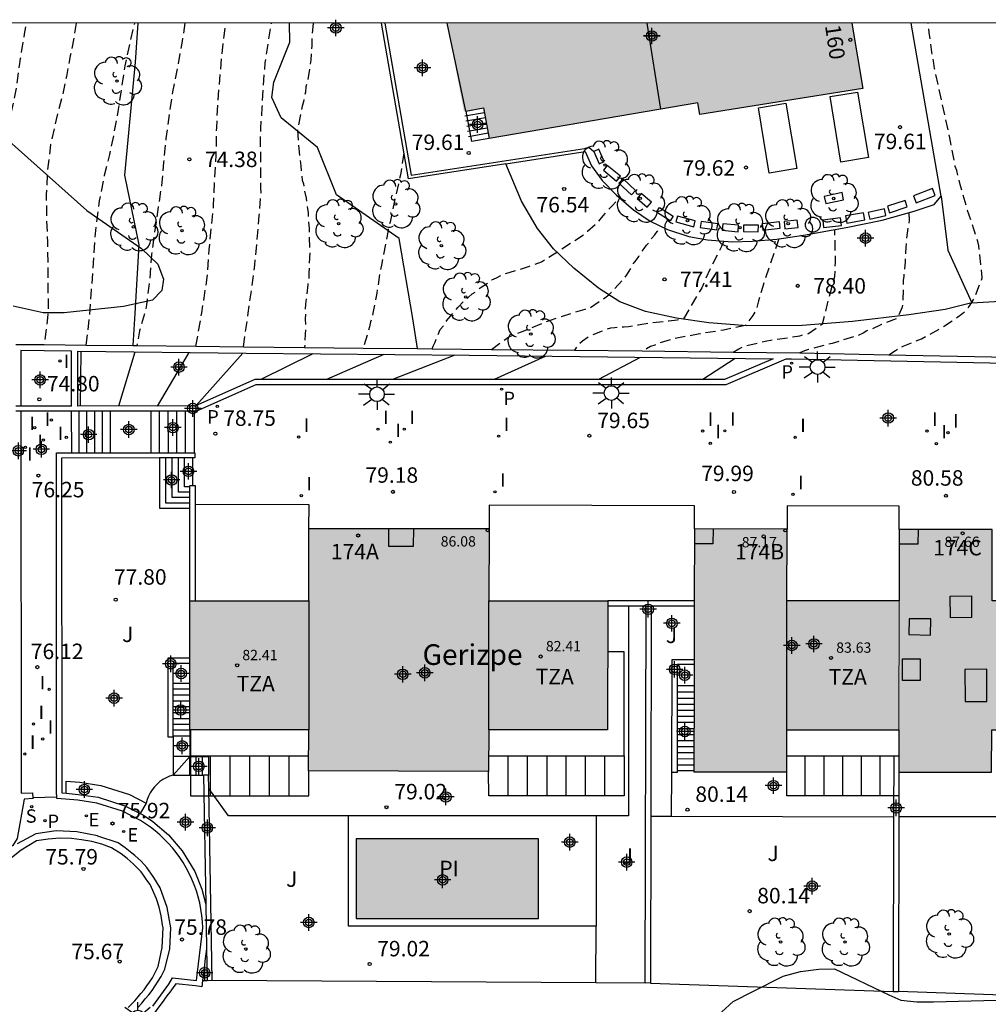
# Model space of a CAD drawing. Units: metres. Extents: x 583094 to 583446, y 4793790 to 4794041.
# Drawn here: x 583161 to 583208, y 4793993 to 4794040 of the extents above; entities that cross this region are included whole.
import ezdxf
from ezdxf.enums import TextEntityAlignment as Align

# ---------------------------------------------------------------- set-up
doc = ezdxf.new("R2010")
doc.units = ezdxf.units.M
doc.header["$MEASUREMENT"] = 0
doc.linetypes.add('TRAZOS_NORMALES', pattern=[0.75, 0.5, -0.25])
for name, color, linetype in [('010106', 9, 'Continuous'), ('020104', 34, 'Continuous'), ('020194', 31, 'TRAZOS_NORMALES'), ('020195', 30, 'TRAZOS_NORMALES'), ('020204', 9, 'Continuous'), ('020308', 9, 'Continuous'), ('050109', 4, 'Continuous'), ('050305', 9, 'Continuous'), ('060106', 9, 'Continuous'), ('060108', 9, 'Continuous'), ('060113', 4, 'Continuous'), ('060117', 9, 'Continuous'), ('060126', 9, 'Continuous'), ('060130', 9, 'Continuous'), ('060141', 9, 'Continuous'), ('060144', 9, 'Continuous'), ('070104', 3, 'Continuous'), ('070105', 6, 'Continuous'), ('070106', 6, 'Continuous'), ('070108', 9, 'Continuous'), ('080106', 1, 'Continuous'), ('080109', 9, 'Continuous'), ('080110', 9, 'Continuous'), ('080137', 9, 'Continuous'), ('080201', 9, 'Continuous'), ('080202', 9, 'Continuous'), ('080303', 9, 'Continuous'), ('080304', 9, 'Continuous'), ('080308', 9, 'Continuous'), ('080311', 9, 'Continuous'), ('090103', 9, 'Continuous'), ('100105', 3, 'Continuous'), ('100106', 63, 'Continuous'), ('100117', 54, 'Continuous'), ('100202', 3, 'Continuous'), ('100301', 7, 'Continuous'), ('210203', 4, 'Continuous'), ('210204', 9, 'Continuous'), ('210205', 4, 'Continuous'), ('210303', 4, 'Continuous'), ('210304', 9, 'Continuous'), ('210305', 4, 'Continuous'), ('220205', 1, 'Continuous'), ('220207', 9, 'Continuous'), ('220305', 1, 'Continuous'), ('220307', 9, 'Continuous'), ('250206', 9, 'Continuous'), ('270204', 9, 'Continuous'), ('270304', 9, 'Continuous'), ('990501', 21, 'Continuous'), ('990505', 151, 'Continuous'), ('C_Edificios', 5, 'Continuous'), ('Centroides', 1, 'Continuous')]:
    doc.layers.add(name, color=color, linetype=linetype)
for name, color, linetype, lineweight in [('020105', 24, 'Continuous', 30), ('080111', 7, 'Continuous', 30), ('080117', 7, 'Continuous', 20)]:
    doc.layers.add(name, color=color, linetype=linetype, lineweight=lineweight)
doc.styles.add('ARIAL', font='arial.ttf', dxfattribs={"height": 1})
doc.styles.add('ARIALI', font='ariali.ttf', dxfattribs={"height": 1})
doc.styles.add('ROMANS', font='romans__.ttf', dxfattribs={"height": 1})
doc.styles.get("Standard").update_dxf_attribs({"font": 'arial.ttf'})

# ---------------------------------------------------------------- blocks, each defined once
blk = doc.blocks.new('Centroide')
for points in [[(0.402, 0), (-0.402, 0)], [(0, -0.402), (0, 0.402)]]:
    blk.add_lwpolyline(points)
for radius in [0.256, 0.159]:
    blk.add_circle((0, 0), radius)
blk = doc.blocks.new('COTAPU')
blk.add_circle((0, 0), 0.075)
blk = doc.blocks.new('BloquePortal')
blk.add_circle((0, 0), 0.075)
at = {"flags": 5}
blk.add_attdef('INDICE', text='', height=0.75, dxfattribs=at).set_placement((0, 0), align=Align.MIDDLE_CENTER)
blk = doc.blocks.new('ARBOL')
blk.add_circle((0, 0), 0.0587)
for centre, radius, start, end in [((-0.28, 0.855), 0.3, 359.2878, 173.6078), ((0.097, 0.97), 0.21, 23.1565, 160.4665), ((0.438, 0.881), 0.24, 301.578, 139.328), ((-0.564, 0.381), 0.532, 92.28, 254.58), ((0.656, 0.288), 0.443, 319.8556, 114.7656), ((-0.091, 0.321), 0.12, 119.14, 310.56), ((0.819, -0.249), 0.383, 235.5275, 62.0275), ((-0.556, -0.339), 0.555, 142.64, 266.54), ((-0.039, -0.384), 0.21, 189.64, 323.88), ((-0.301, -0.676), 0.45, 213.78, 295.32), ((0.299, -0.624), 0.532, 224.67, 0.24)]:
    blk.add_arc(centre, radius, start, end)
blk = doc.blocks.new('REIND')
blk.add_circle((0, 0), 0.055)
blk = doc.blocks.new('PUNTO')
blk.add_circle((0, 0), 0.075)
blk = doc.blocks.new('REGELE')
blk.add_circle((0, 0), 0.055)
blk = doc.blocks.new('PLUVI2')
blk.add_circle((0, 0), 0.055)
blk = doc.blocks.new('SANEA')
blk.add_circle((0, 0), 0.055)
blk = doc.blocks.new('REGALU')
blk.add_circle((0, 0), 0.055)
blk = doc.blocks.new('FAROLA')
for p, q in [((-0.63, 0.51), (-0.255, 0.245)), ((0, 0.355), (0, 0.755)), ((0.605, 0.49), (0.276, 0.223)), ((-0.355, 0), (-0.895, 0)), ((0.355, 0), (0.855, 0)), ((-0.65, -0.52), (-0.255, -0.24)), ((0, -0.355), (0, -0.755)), ((0.585, -0.52), (0.256, -0.246))]:
    blk.add_line(p, q)
blk.add_circle((0, 0), 0.355)
blk = doc.blocks.new('PLUVI3')
blk.add_circle((0, 0), 0.055)

msp = doc.modelspace()

# ---------------------------------------------------------------- hatches: boundary and pattern name
at = {"layer": '990501'}
msp.add_hatch(color=256, dxfattribs=at).paths.add_polyline_path([(583201.623, 4794040.211), (583182.004, 4794040.212), (583182.813, 4794035.918), (583183.764, 4794036.096), (583184.043, 4794034.616), (583194.167, 4794036.336), (583194.25, 4794035.779), (583202.164, 4794037.029)], flags=0)
for points in [[(583169.53, 4794012.19), (583169.78, 4794012.19), (583175.3, 4794012.19), (583175.3, 4794015.71), (583184.04, 4794015.7), (583184.03, 4794012.19), (583189.79, 4794012.19), (583189.79, 4794011.94), (583189.78, 4794005.94), (583184.02, 4794005.94), (583184.01, 4794003.93), (583175.28, 4794003.95), (583175.3, 4794005.94), (583170.39, 4794005.94), (583169.55, 4794005.94), (583169.53, 4794005.94), (583169.53, 4794008.19), (583169.53, 4794009.17), (583169.53, 4794009.42)], [(583214.17, 4794012.19), (583208.43, 4794012.19), (583208.43, 4794015.65), (583203.93, 4794015.66), (583203.92, 4794012.19), (583198.47, 4794012.19), (583198.49, 4794015.67), (583193.99, 4794015.68), (583193.98, 4794011.94), (583193.97, 4794003.91), (583198.47, 4794003.9), (583198.47, 4794005.94), (583203.66, 4794005.94), (583203.91, 4794005.94), (583203.91, 4794003.89), (583208.41, 4794003.89), (583208.42, 4794005.94), (583214.17, 4794005.94), (583214.17, 4794011.94)]]:
    msp.add_hatch(color=256, dxfattribs=at).paths.add_polyline_path(points)
at = {"layer": '990505'}
msp.add_hatch(color=256, dxfattribs=at).paths.add_polyline_path([(583177.59, 4794000.66), (583177.59, 4793996.8), (583186.43, 4793996.8), (583186.43, 4794000.66)])

# ---------------------------------------------------------------- linework, layer by layer
at = {"layer": '010106', "flags": 128}
msp.add_lwpolyline([(583094.124, 4793790.221), (583444.115, 4793790.213), (583444.12, 4794040.206), (583094.13, 4794040.214)], close=True, dxfattribs=at)
at = {"layer": '020104', "flags": 128}
for points, elevation in [([(583164.24, 4794024.29), (583164.2, 4794021.64)], 75.5), ([(583166.86, 4794024.26), (583166.07, 4794021.64)], 76), ([(583169.47, 4794024.24), (583167.94, 4794021.64)], 76.5), ([(583172.09, 4794024.21), (583169.83, 4794021.67)], 77), ([(583178.93, 4794024.14), (583176.15, 4794022.92)], 78), ([(583182.38, 4794024.1), (583179.35, 4794022.92)], 78.5), ([(583186.75, 4794024.05), (583184.29, 4794022.92)], 79), ([(583191.36, 4794024), (583189.35, 4794022.92)], 79.5)]:
    msp.add_lwpolyline(points, dxfattribs=dict(at, elevation=elevation))
at = {"layer": '020105', "flags": 128}
for points, elevation in [([(583175.494, 4794024.177), (583172.96, 4794022.92)], 77.5), ([(583195.972, 4794023.951), (583194.41, 4794022.92)], 80)]:
    msp.add_lwpolyline(points, dxfattribs=dict(at, elevation=elevation))
at = {"layer": '020194', "flags": 128}
for points, elevation in [([(583160.28, 4794024.64), (583160.43, 4794025.98), (583160.48, 4794026.456), (583160.513, 4794026.665), (583160.515, 4794027.729), (583160.489, 4794028.867), (583160.427, 4794030.034), (583160.378, 4794030.758), (583160.354, 4794030.99), (583160.386, 4794032.097), (583160.391, 4794032.329), (583160.443, 4794033.074), (583160.541, 4794034.245), (583160.601, 4794034.663), (583160.676, 4794035.096), (583160.906, 4794036.04), (583161.141, 4794037.186), (583161.28, 4794038.255), (583161.314, 4794038.493), (583161.507, 4794039.676), (583161.596, 4794040.212)], 72.64), ([(583164.017, 4794040.212), (583163.925, 4794039.645), (583163.721, 4794038.614), (583163.54, 4794037.626), (583163.307, 4794036.538), (583163.038, 4794035.537), (583162.773, 4794034.326), (583162.616, 4794033.113), (583162.561, 4794031.898), (583162.566, 4794030.819), (583162.619, 4794029.608), (583162.636, 4794028.378), (583162.639, 4794027.169), (583162.654, 4794026.205), (583162.618, 4794025.91), (583162.46, 4794024.62)], 73.14), ([(583164.5, 4794024.59), (583164.662, 4794026.03), (583164.663, 4794026.039), (583164.755, 4794027.29), (583164.835, 4794028.293), (583164.894, 4794029.327), (583164.99, 4794030.441), (583165.146, 4794031.588), (583165.39, 4794032.829), (583165.644, 4794033.83), (583165.846, 4794034.817), (583166.068, 4794036.022), (583166.22, 4794037.032), (583166.389, 4794038.129), (583166.616, 4794039.21), (583166.858, 4794040.212)], 73.64), ([(583169.287, 4794040.212), (583169.149, 4794039.337), (583168.926, 4794038.082), (583168.682, 4794036.871), (583168.53, 4794035.861), (583168.365, 4794034.619), (583168.253, 4794033.47), (583168.149, 4794032.335), (583167.971, 4794031.166), (583167.809, 4794030.047), (583167.67, 4794028.986), (583167.57, 4794027.772), (583167.42, 4794026.551), (583167.363, 4794026.255), (583167.33, 4794026.14), (583167.08, 4794025.28), (583166.96, 4794024.57)], 74.14), ([(583172.12, 4794024.51), (583172.2, 4794025.05), (583172.32, 4794025.89), (583172.347, 4794026.14), (583172.347, 4794026.142), (583172.532, 4794027.326), (583172.673, 4794028.467), (583172.788, 4794029.731), (583172.892, 4794030.873), (583172.975, 4794032.001), (583172.972, 4794032.204), (583172.966, 4794033.276), (583172.951, 4794034.543), (583172.964, 4794035.093), (583173.037, 4794036.127), (583173.087, 4794037.118), (583173.178, 4794038.275), (583173.338, 4794039.299), (583173.484, 4794040.212)], 75.14), ([(583175.509, 4794040.212), (583175.47, 4794039.87), (583175.438, 4794039.361), (583175.433, 4794039.106), (583175.396, 4794038.407), (583175.224, 4794037.391), (583175.155, 4794037.117), (583175.128, 4794036.863), (583175.059, 4794036.609), (583175.033, 4794036.398), (583174.964, 4794036.187), (583174.939, 4794035.975), (583174.796, 4794035.278), (583174.748, 4794035.024), (583174.796, 4794034.301), (583174.901, 4794033.28), (583174.917, 4794033.046), (583174.955, 4794032.833), (583174.971, 4794032.599), (583175.031, 4794032.407), (583175.067, 4794032.151), (583175.164, 4794031.724), (583175.255, 4794031.001), (583175.302, 4794030.235), (583175.341, 4794029.131), (583175.297, 4794028.091), (583175.291, 4794027.815), (583175.243, 4794027.54), (583175.137, 4794026.587), (583175.11, 4794026.333), (583175.126, 4794026.099), (583175.126, 4794026.09), (583175.12, 4794025.86), (583175.13, 4794025.35), (583175.12, 4794025.12), (583175.09, 4794024.48)], 75.64), ([(583179.908, 4794033.896), (583179.733, 4794032.844), (583179.451, 4794031.597), (583179.238, 4794030.562), (583179.169, 4794030.33), (583179.121, 4794030.076), (583178.904, 4794028.892), (583178.81, 4794028.469), (583178.763, 4794028.258), (583178.589, 4794027.115), (583178.419, 4794026.218), (583178.37, 4794025.97), (583178.28, 4794025.72), (583178.23, 4794025.48), (583177.93, 4794024.45)], 76.14), ([(583181.28, 4794024.42), (583181.33, 4794024.55), (583181.42, 4794024.74), (583181.49, 4794024.95), (583181.67, 4794025.35), (583181.82, 4794025.53), (583181.973, 4794025.761), (583181.978, 4794025.768), (583182.544, 4794026.435), (583182.849, 4794026.768), (583183.043, 4794026.912), (583183.217, 4794027.078), (583183.41, 4794027.201), (583183.605, 4794027.367), (583183.971, 4794027.614), (583184.165, 4794027.758), (583184.401, 4794027.859), (583184.616, 4794027.982), (583184.851, 4794028.061), (583185.941, 4794028.399), (583186.156, 4794028.479), (583186.584, 4794028.639), (583186.766, 4794028.768), (583187.113, 4794028.978), (583187.446, 4794029.176), (583188.651, 4794029.974), (583188.803, 4794030.119), (583189.279, 4794030.534), (583189.43, 4794030.679), (583189.562, 4794030.867), (583189.714, 4794031.034), (583189.997, 4794031.346), (583190.36, 4794031.735)], 76.64), ([(583204.39, 4794031.014), (583204.401, 4794030.631), (583204.375, 4794030.419), (583204.274, 4794029.742), (583204.243, 4794029.297), (583204.239, 4794029.085), (583204.208, 4794028.64), (583204.15, 4794027.94), (583204.124, 4794027.729), (583204.119, 4794027.516), (583204.1, 4794026.646), (583204.075, 4794026.435), (583203.829, 4794025.888), (583203.208, 4794025.647), (583203.071, 4794025.589), (583203.01, 4794025.56), (583202.56, 4794025.36), (583202.35, 4794025.28), (583202.17, 4794025.18), (583201.96, 4794025.07), (583201.13, 4794024.82), (583200.68, 4794024.68), (583200.46, 4794024.62), (583199.52, 4794024.38), (583199.33, 4794024.32), (583199.1, 4794024.22)], 79.14), ([(583195.87, 4794024.26), (583196.15, 4794024.42), (583196.34, 4794024.52), (583196.54, 4794024.58), (583197.2, 4794024.73), (583197.43, 4794024.79), (583197.92, 4794024.87), (583198.67, 4794024.98), (583199.11, 4794025.05), (583199.31, 4794025.11), (583199.52, 4794025.15), (583199.915, 4794025.42), (583200.206, 4794025.619), (583200.453, 4794026.595), (583200.796, 4794027.929), (583200.827, 4794028.374), (583200.832, 4794028.607), (583200.826, 4794029.266), (583200.802, 4794030.136), (583200.804, 4794030.204)], 78.64), ([(583198.088, 4794029.744), (583197.304, 4794027.432), (583197.098, 4794026.736), (583196.982, 4794026.292), (583196.827, 4794026.026), (583196.448, 4794025.546), (583195.992, 4794025.451), (583195.41, 4794025.32), (583195.19, 4794025.29), (583194.26, 4794025.14), (583193.85, 4794025.06), (583193.62, 4794025.02), (583192.95, 4794024.89), (583192.27, 4794024.69), (583192.08, 4794024.59), (583191.86, 4794024.53), (583191.67, 4794024.41), (583191.48, 4794024.33), (583191.46, 4794024.31)], 78.14), ([(583195.428, 4794029.631), (583195.308, 4794029.373), (583194.799, 4794028.386), (583194.352, 4794027.377), (583193.459, 4794025.859), (583193.15, 4794025.811), (583192.746, 4794025.756), (583191.66, 4794025.631), (583191.447, 4794025.593), (583191.276, 4794025.563), (583190.8, 4794025.48), (583190.59, 4794025.46), (583190.36, 4794025.46), (583190.14, 4794025.43), (583189.93, 4794025.41), (583189.72, 4794025.35), (583189.52, 4794025.27), (583188.92, 4794025.03), (583188.56, 4794024.78), (583188.38, 4794024.64), (583188.18, 4794024.35)], 77.64)]:
    msp.add_lwpolyline(points, dxfattribs=dict(at, elevation=elevation))
at = {"layer": '020195', "flags": 128}
for points, elevation in [([(583169.82, 4794024.54), (583170.04, 4794025.79), (583170.099, 4794026.16), (583170.216, 4794026.874), (583170.394, 4794028.094), (583170.462, 4794029.208), (583170.566, 4794030.292), (583170.676, 4794031.354), (583170.716, 4794032.483), (583170.803, 4794033.806), (583170.824, 4794035.138), (583170.889, 4794036.425), (583170.977, 4794037.48), (583171.072, 4794038.536), (583171.189, 4794039.59), (583171.268, 4794040.212)], 74.64), ([(583203.42, 4794024.13), (583203.75, 4794024.33), (583203.92, 4794024.46), (583204.11, 4794024.54), (583205.01, 4794024.9), (583206.04, 4794025.47), (583206.508, 4794025.79), (583207.019, 4794026.137), (583207.192, 4794026.303), (583207.324, 4794026.47), (583207.544, 4794026.826), (583207.88, 4794027.647), (583207.948, 4794027.857), (583207.932, 4794028.07), (583207.807, 4794029.177), (583207.791, 4794029.411), (583207.732, 4794029.624), (583207.593, 4794030.073), (583207.534, 4794030.265), (583207.234, 4794031.12), (583207.175, 4794031.355), (583206.879, 4794032.38), (583206.725, 4794033.063), (583206.645, 4794033.256), (583206.607, 4794033.469), (583206.378, 4794034.642), (583205.645, 4794038.012), (583205.608, 4794038.268), (583205.513, 4794038.8), (583205.386, 4794039.758), (583205.332, 4794040.211)], 79.64), ([(583184.16, 4794024.39), (583184.64, 4794024.75), (583185, 4794025), (583185.22, 4794025.08), (583185.6, 4794025.24), (583185.8, 4794025.32), (583186.82, 4794025.74), (583187.02, 4794025.8), (583187.4, 4794025.94), (583187.59, 4794026), (583188.237, 4794026.202), (583188.69, 4794026.342), (583188.925, 4794026.401), (583189.849, 4794027.028), (583190.591, 4794027.829), (583190.722, 4794027.996), (583190.832, 4794028.185), (583191.031, 4794028.542), (583191.184, 4794028.729), (583191.294, 4794028.897), (583191.557, 4794029.273), (583191.666, 4794029.441), (583191.819, 4794029.607), (583191.928, 4794029.775), (583192.081, 4794029.941), (583192.191, 4794030.109), (583192.379, 4794030.349)], 77.14)]:
    msp.add_lwpolyline(points, dxfattribs=dict(at, elevation=elevation))
at = {"layer": '050109', "flags": 128}
msp.add_lwpolyline([(583177.59, 4794000.66), (583177.59, 4793996.8), (583186.43, 4793996.8), (583186.43, 4794000.66)], close=True, dxfattribs=at)
at = {"layer": '060106', "flags": 128}
for points in [[(583182.911, 4794035.936), (583183.187, 4794034.471)], [(583188.663, 4794034.128), (583188.877, 4794034.196), (583189.11, 4794033.984)]]:
    msp.add_lwpolyline(points, dxfattribs=at)
at = {"layer": '060108', "flags": 128}
msp.add_lwpolyline([(583167.01, 4793992.5), (583167.19, 4793992.69), (583167.36, 4793992.9), (583167.53, 4793993.1), (583167.69, 4793993.31), (583167.84, 4793993.53), (583167.99, 4793993.75), (583168.14, 4793993.988), (583168.315, 4793994.343), (583168.556, 4793995.326), (583168.598, 4793996.338), (583168.43, 4793997.326), (583168.086, 4793998.274), (583167.78, 4793998.78), (583167.67, 4793998.95), (583167.55, 4793999.11), (583167.43, 4793999.27), (583167.3, 4793999.42), (583167.16, 4793999.57), (583167.01, 4793999.71), (583166.86, 4793999.85), (583166.71, 4793999.97), (583166.54, 4794000.09), (583166.394, 4794000.214), (583166.049, 4794000.467), (583165.059, 4794000.79), (583165.051, 4794000.798), (583164.04, 4794000.992), (583163.037, 4794001.05), (583162.05, 4794000.892), (583161.143, 4794000.42)], dxfattribs=at)
at = {"layer": '060113', "flags": 128}
msp.add_lwpolyline([(583166.53, 4793992.48), (583166.7, 4793992.64), (583166.85, 4793992.81), (583167.01, 4793992.99), (583167.15, 4793993.16), (583167.3, 4793993.34), (583167.43, 4793993.53), (583167.57, 4793993.71), (583167.709, 4793993.916), (583167.986, 4793994.461), (583168.182, 4793995.384), (583168.23, 4793996.35), (583168.2, 4793996.488), (583168.139, 4793996.917), (583168.042, 4793997.339), (583167.91, 4793997.752), (583167.597, 4793998.441), (583167.49, 4793998.59), (583167.38, 4793998.75), (583167.27, 4793998.9), (583167.16, 4793999.05), (583167.03, 4793999.19), (583166.91, 4793999.32), (583166.77, 4793999.45), (583166.63, 4793999.58), (583166.49, 4793999.7), (583166.34, 4793999.81), (583166.196, 4793999.927), (583165.722, 4794000.224), (583165.251, 4794000.393), (583164.768, 4794000.524), (583164.276, 4794000.616), (583163.778, 4794000.67), (583163.212, 4794000.683), (583162.648, 4794000.646), (583162.089, 4794000.559), (583161.345, 4794000.109), (583160.71, 4793999.6)], dxfattribs=at)
at = {"layer": '060117', "flags": 128}
for points in [[(583184.043, 4794034.616), (583183.187, 4794034.471)], [(583163.77, 4794021.39), (583163.78, 4794019.37)], [(583165.66, 4794021.39), (583165.66, 4794019.37)], [(583167.63, 4794021.39), (583167.63, 4794019.38)], [(583169.74, 4794021.39), (583169.74, 4794019.38)], [(583168.05, 4794019.13), (583168.05, 4794016.69), (583169.53, 4794016.69)], [(583169.53, 4794017.73), (583169.27, 4794017.73), (583169.27, 4794019.13)], [(583169.53, 4794008.19), (583168.71, 4794008.19)], [(583193.975, 4794008.07), (583193.15, 4794008.07)], [(583169.53, 4794005.63), (583168.71, 4794005.63)], [(583169.53, 4794004.65), (583168.71, 4794004.65)], [(583170.43, 4794004.65), (583170.43, 4794003.75)], [(583193.97, 4794003.96), (583193.15, 4794003.96)], [(583169.53, 4794003.74), (583170.18, 4794003.74)]]:
    msp.add_lwpolyline(points, dxfattribs=at)
at = {"layer": '060126', "flags": 128}
msp.add_lwpolyline([(583205.96, 4794031.816), (583206.29, 4794029.2), (583207.448, 4794026.644)], dxfattribs=at)
at = {"layer": '060130', "flags": 128}
for points in [[(583190.8, 4794011.94), (583190.8, 4794001.77), (583189.23, 4794001.77)], [(583214.17, 4794010.36), (583215.16, 4794010.36), (583215.16, 4794001.73), (583203.906, 4794001.73)], [(583168.71, 4794005.61), (583168.71, 4794004.65)], [(583168.71, 4794004.65), (583168.71, 4794003.74)], [(583163.53, 4794002.868), (583163.53, 4794003.46), (583164.18, 4794003.4), (583165.2, 4794003.24), (583166.59, 4794002.81), (583167.4, 4794002.39)], [(583168.71, 4794003.74), (583169.53, 4794003.74)], [(583177.21, 4794001.77), (583171.4, 4794001.77), (583170.442, 4794003.098)], [(583167.4, 4794002.39), (583167.111, 4794001.881)], [(583189.23, 4793996.43), (583177.21, 4793996.43), (583177.21, 4794001.77)], [(583189.23, 4794001.77), (583177.21, 4794001.77)], [(583189.23, 4794001.77), (583189.23, 4793996.43)], [(583191.878, 4794001.76), (583192.89, 4794001.757)], [(583192.89, 4794001.757), (583203.655, 4794001.73)]]:
    msp.add_lwpolyline(points, dxfattribs=at)
at = {"layer": '060141', "flags": 128}
for points in [[(583183.809, 4794035.858), (583182.855, 4794035.696)], [(583183.855, 4794035.615), (583182.901, 4794035.448)], [(583183.903, 4794035.358), (583182.95, 4794035.191)], [(583183.95, 4794035.11), (583182.996, 4794034.945)], [(583183.996, 4794034.866), (583183.043, 4794034.697)], [(583164.15, 4794019.37), (583164.15, 4794021.39)], [(583164.53, 4794019.37), (583164.53, 4794021.39)], [(583164.91, 4794019.37), (583164.91, 4794021.39)], [(583165.29, 4794019.37), (583165.28, 4794021.39)], [(583168.05, 4794019.38), (583168.05, 4794021.39)], [(583168.48, 4794019.38), (583168.47, 4794021.39)], [(583168.9, 4794019.38), (583168.89, 4794021.39)], [(583169.32, 4794019.38), (583169.32, 4794021.39)], [(583168.35, 4794019.13), (583168.35, 4794016.95), (583169.53, 4794016.95)], [(583169.53, 4794017.21), (583168.66, 4794017.21), (583168.66, 4794019.13)], [(583169.53, 4794017.47), (583168.97, 4794017.47), (583168.97, 4794019.13)], [(583169.53, 4794007.91), (583168.71, 4794007.91)], [(583193.15, 4794007.78), (583193.975, 4794007.78)], [(583169.53, 4794007.62), (583168.71, 4794007.62)], [(583169.53, 4794007.34), (583168.71, 4794007.34)], [(583193.15, 4794007.48), (583193.974, 4794007.48)], [(583169.53, 4794007.05), (583168.71, 4794007.05)], [(583169.53, 4794006.77), (583168.71, 4794006.77)], [(583193.15, 4794007.19), (583193.974, 4794007.19)], [(583193.15, 4794006.9), (583193.974, 4794006.89)], [(583169.53, 4794006.48), (583168.71, 4794006.48)], [(583193.15, 4794006.6), (583193.973, 4794006.6)], [(583193.15, 4794006.31), (583193.973, 4794006.31)], [(583169.53, 4794006.2), (583168.71, 4794006.2)], [(583169.53, 4794005.92), (583168.71, 4794005.92)], [(583193.15, 4794006.01), (583193.973, 4794006.01)], [(583193.15, 4794005.72), (583193.972, 4794005.72)], [(583193.15, 4794005.43), (583193.972, 4794005.43)], [(583193.15, 4794005.13), (583193.972, 4794005.13)], [(583169.53, 4794003.74), (583169.53, 4794004.65), (583168.71, 4794003.74)], [(583169.83, 4794003.74), (583169.83, 4794004.65)], [(583170.13, 4794003.74), (583170.13, 4794004.65)], [(583193.15, 4794004.84), (583193.971, 4794004.84)], [(583193.15, 4794004.55), (583193.971, 4794004.54)], [(583193.15, 4794004.25), (583193.97, 4794004.25)]]:
    msp.add_lwpolyline(points, dxfattribs=at)
at = {"layer": '060144', "flags": 128}
msp.add_lwpolyline([(583178.981, 4794040.212), (583180.254, 4794032.83), (583188.663, 4794034.128)], dxfattribs=at)
at = {"layer": '070104', "flags": 128}
for points in [[(583167.008, 4794040.212), (583166.864, 4794038.309), (583166.361, 4794032.829), (583167.042, 4794029.454), (583166.858, 4794026.121), (583166.76, 4794024.572)], [(583180.569, 4794024.426), (583180.33, 4794025.889), (583179.668, 4794029.765), (583176.64, 4794031.883), (583175.722, 4794034.184), (583173.957, 4794035.615), (583173.5, 4794036.594), (583173.595, 4794037.351), (583174.366, 4794039.275), (583174.36, 4794040.212)]]:
    msp.add_lwpolyline(points, dxfattribs=at)
at = {"layer": '070105', "flags": 128}
for points in [[(583184.844, 4794033.392), (583180.121, 4794032.663), (583178.819, 4794040.212)], [(583184.844, 4794033.392), (583188.701, 4794033.987), (583189.009, 4794033.288), (583189.514, 4794032.572), (583190.209, 4794031.864), (583191.034, 4794031.155), (583191.85, 4794030.601), (583192.684, 4794030.203), (583193.724, 4794029.864), (583194.628, 4794029.697), (583195.824, 4794029.598), (583196.806, 4794029.63), (583197.986, 4794029.729), (583199.278, 4794029.923), (583201.346, 4794030.304), (583203.103, 4794030.66), (583204.646, 4794031.085), (583205.628, 4794031.409), (583205.96, 4794031.816)], [(583161.08, 4794024.63), (583162.46, 4794024.62), (583164.5, 4794024.59), (583166.76, 4794024.572)], [(583166.76, 4794024.572), (583166.96, 4794024.57), (583169.82, 4794024.54), (583172.12, 4794024.51), (583175.09, 4794024.48), (583177.93, 4794024.45), (583180.569, 4794024.426)], [(583163.79, 4794021.64), (583163.79, 4794024.3), (583162.45, 4794024.32), (583161.33, 4794024.33), (583161.33, 4794021.64)], [(583164.09, 4794021.64), (583164.09, 4794024.3), (583172.25, 4794024.21), (583183.07, 4794024.1), (583197.81, 4794023.93), (583195.46, 4794022.92), (583179.56, 4794022.92), (583172.67, 4794022.92), (583169.79, 4794021.65), (583164.09, 4794021.64)], [(583180.569, 4794024.426), (583181.28, 4794024.42), (583184.16, 4794024.39), (583188.18, 4794024.35), (583191.46, 4794024.31), (583195.87, 4794024.26), (583199.1, 4794024.22), (583203.42, 4794024.13), (583211.74, 4794023.96), (583216.08, 4794023.88), (583216.08, 4794023.712)], [(583215.73, 4794023.41), (583215.542, 4794023.413), (583215.545, 4794023.58), (583198.7, 4794023.91), (583198.42, 4794023.92), (583195.51, 4794022.67), (583184.44, 4794022.67), (583176.74, 4794022.67), (583172.72, 4794022.67), (583169.84, 4794021.4), (583169.74, 4794021.39)], [(583161.33, 4794021.64), (583161.08, 4794021.64)], [(583163.79, 4794021.64), (583161.33, 4794021.64)], [(583161.33, 4794021.39), (583161.08, 4794021.39)], [(583163.77, 4794021.39), (583161.33, 4794021.39)], [(583161.33, 4794021.39), (583161.35, 4794002.87), (583161.89, 4794002.89), (583161.913, 4794002.644)], [(583165.66, 4794021.39), (583163.77, 4794021.39)], [(583167.63, 4794021.39), (583165.66, 4794021.39)], [(583169.74, 4794021.39), (583167.63, 4794021.39)], [(583163.07, 4794002.677), (583163.06, 4794002.92), (583163.06, 4794019.37), (583163.78, 4794019.37)], [(583163.78, 4794019.37), (583165.66, 4794019.37)], [(583165.66, 4794019.37), (583167.63, 4794019.38)], [(583167.63, 4794019.38), (583169.74, 4794019.38)], [(583169.74, 4794019.38), (583169.77, 4794019.38), (583169.77, 4794019.13), (583169.65, 4794019.13)], [(583168.05, 4794019.13), (583163.3, 4794019.12), (583163.31, 4794002.89), (583163.53, 4794002.868)], [(583169.27, 4794019.13), (583168.05, 4794019.13)], [(583169.65, 4794019.13), (583169.27, 4794019.13)], [(583169.53, 4794017.73), (583169.53, 4794017.79), (583169.65, 4794017.79)], [(583169.65, 4794017.79), (583169.78, 4794017.79), (583169.78, 4794016.86)], [(583169.53, 4794016.69), (583169.53, 4794017.73)], [(583169.53, 4794012.19), (583169.53, 4794016.69)], [(583193.981, 4794012.19), (583189.79, 4794012.19)], [(583190.8, 4794011.94), (583189.79, 4794011.94)], [(583191.61, 4793993.67), (583191.65, 4794011.94), (583190.8, 4794011.94)], [(583193.98, 4794011.94), (583191.9, 4794011.94), (583191.878, 4794001.76)], [(583169.53, 4794009.42), (583168.46, 4794009.42), (583168.46, 4794005.61), (583168.71, 4794005.61)], [(583168.71, 4794008.19), (583168.71, 4794009.17), (583169.53, 4794009.17)], [(583192.9, 4794003.88), (583192.91, 4794009.36), (583193.977, 4794009.36)], [(583193.976, 4794009.11), (583193.16, 4794009.11), (583193.15, 4794008.07)], [(583168.71, 4794005.63), (583168.71, 4794008.19)], [(583193.15, 4794008.07), (583193.15, 4794003.96)], [(583169.53, 4794005.94), (583169.53, 4794005.63)], [(583168.71, 4794005.61), (583168.71, 4794005.63)], [(583169.53, 4794005.63), (583169.53, 4794004.65)], [(583169.53, 4794004.65), (583170.43, 4794004.65)], [(583203.66, 4794004.68), (583203.655, 4794001.73)], [(583203.66, 4794004.68), (583203.91, 4794004.68)], [(583193.15, 4794003.96), (583193.15, 4794003.88), (583192.9, 4794003.88)], [(583170.43, 4794003.75), (583170.18, 4794003.74)], [(583170.18, 4794003.74), (583170.293, 4793997.476)], [(583170.442, 4794003.098), (583170.43, 4794003.75)], [(583203.91, 4794003.89), (583203.906, 4794001.73)], [(583170.61, 4793993.8), (583170.442, 4794003.098)], [(583161.913, 4794002.644), (583161.917, 4794002.606), (583161.494, 4794002.58), (583161.153, 4794000.668), (583160.939, 4794000.342), (583160.41, 4793999.98)], [(583167.72, 4793992.54), (583168.5, 4793993.606), (583168.685, 4793993.919), (583169.843, 4793993.795), (583170.155, 4793996.335), (583170.139, 4793996.64), (583170.108, 4793996.945), (583170.062, 4793997.247), (583170.002, 4793997.547), (583169.927, 4793997.844), (583169.838, 4793998.136), (583169.736, 4793998.424), (583169.619, 4793998.707), (583169.489, 4793998.984), (583169.345, 4793999.254), (583169.195, 4793999.506), (583169.034, 4793999.751), (583168.862, 4793999.988), (583168.679, 4794000.217), (583168.486, 4794000.437), (583168.282, 4794000.648), (583168.069, 4794000.849), (583167.847, 4794001.04), (583167.616, 4794001.221), (583167.377, 4794001.39), (583167.131, 4794001.549), (583166.263, 4794001.996), (583165.015, 4794002.38), (583164.089, 4794002.525), (583163.09, 4794002.61), (583163.07, 4794002.61), (583163.07, 4794002.67), (583163.07, 4794002.677)], [(583163.53, 4794002.868), (583164.11, 4794002.81), (583165.07, 4794002.67), (583166.37, 4794002.26), (583167.111, 4794001.881)], [(583167.111, 4794001.881), (583167.27, 4794001.8), (583167.72, 4794001.5), (583168.48, 4794000.85), (583169.15, 4794000.07), (583169.76, 4793999.07), (583170.11, 4793998.22), (583170.293, 4793997.476)], [(583191.878, 4794001.76), (583191.86, 4793993.66)], [(583203.655, 4794001.73), (583203.64, 4793993.26)], [(583203.906, 4794001.73), (583203.89, 4793993.25)], [(583170.293, 4793997.476), (583170.332, 4793995.352)], [(583170.332, 4793995.352), (583170.31, 4793995.2), (583170.27, 4793994.86), (583170.23, 4793994.55), (583170.2, 4793994.28), (583170.17, 4793994.01), (583170.14, 4793993.79)], [(583170.332, 4793995.352), (583170.36, 4793993.79)], [(583170.14, 4793993.79), (583170.1, 4793993.49), (583169.8, 4793993.53), (583168.84, 4793993.62), (583168.71, 4793993.45), (583168.55, 4793993.23), (583168.41, 4793993.04), (583168.26, 4793992.83), (583168.08, 4793992.59), (583167.93, 4793992.39), (583167.77, 4793992.18), (583167.6, 4793991.97), (583167.42, 4793991.77), (583167.23, 4793991.58), (583167.21, 4793991.56), (583167.23, 4793988.92)], [(583170.36, 4793993.79), (583170.61, 4793993.8)], [(583191.86, 4793993.66), (583191.61, 4793993.67)], [(583203.64, 4793993.26), (583203.89, 4793993.25)], [(583221.295, 4793992.64), (583221.29, 4793992.64), (583203.89, 4793993.25)]]:
    msp.add_lwpolyline(points, dxfattribs=at)
at = {"layer": '070106', "flags": 128}
for points in [[(583169.65, 4794019.13), (583169.65, 4794017.79)], [(583163.07, 4794002.677), (583161.913, 4794002.644)]]:
    msp.add_lwpolyline(points, dxfattribs=at)
at = {"layer": '070108', "flags": 128}
for points in [[(583170.14, 4793993.79), (583170.36, 4793993.79)], [(583170.61, 4793993.8), (583189.21, 4793993.685)], [(583189.21, 4793993.685), (583191.61, 4793993.67)], [(583191.86, 4793993.66), (583203.64, 4793993.26)]]:
    msp.add_lwpolyline(points, dxfattribs=at)
at = {"layer": '080106', "flags": 128}
for points in [[(583206.42, 4794011.37), (583206.4, 4794012.42), (583207.43, 4794012.44), (583207.44, 4794011.39), (583206.42, 4794011.37)], [(583205.46, 4794011.32), (583204.41, 4794011.33), (583204.39, 4794010.56), (583205.44, 4794010.54), (583205.46, 4794011.32)], [(583204.08, 4794008.33), (583204.08, 4794009.39), (583204.94, 4794009.39), (583204.94, 4794008.33), (583204.08, 4794008.33)], [(583208.18, 4794007.32), (583208.17, 4794008.88), (583207.11, 4794008.87), (583207.12, 4794007.31), (583208.18, 4794007.32)]]:
    msp.add_lwpolyline(points, dxfattribs=at)
at = {"layer": '080109', "flags": 128}
msp.add_lwpolyline([(583192.373, 4794036.031), (583191.7, 4794040.212)], dxfattribs=at)
at = {"layer": '080110', "flags": 128}
for points in [[(583180.37, 4794015.704), (583180.36, 4794014.83), (583179.17, 4794014.83), (583179.17, 4794015.706)], [(583194.9, 4794015.678), (583194.89, 4794014.96), (583193.988, 4794014.96)], [(583204.84, 4794015.658), (583204.83, 4794014.94), (583203.928, 4794014.94)], [(583175.3, 4794012.19), (583175.3, 4794005.94)], [(583184.02, 4794005.94), (583184.03, 4794012.19)], [(583198.47, 4794005.94), (583198.47, 4794012.19)]]:
    msp.add_lwpolyline(points, dxfattribs=at)
at = {"layer": '080111', "flags": 128}
for points in [[(583182.911, 4794035.936), (583182.004, 4794040.212)], [(583201.623, 4794040.211), (583202.164, 4794037.029), (583194.25, 4794035.779), (583194.167, 4794036.336), (583184.043, 4794034.616)], [(583182.911, 4794035.936), (583183.764, 4794036.096), (583184.043, 4794034.616)], [(583169.53, 4794012.19), (583169.78, 4794012.19), (583175.3, 4794012.19), (583175.3, 4794015.71), (583184.04, 4794015.7), (583184.03, 4794012.19), (583189.79, 4794012.19)], [(583203.92, 4794012.19), (583198.47, 4794012.19), (583198.49, 4794015.67), (583193.99, 4794015.68), (583193.981, 4794012.19)], [(583214.17, 4794012.19), (583208.43, 4794012.19), (583208.43, 4794015.65), (583203.93, 4794015.66), (583203.92, 4794012.19)], [(583169.53, 4794009.42), (583169.53, 4794012.19)], [(583189.79, 4794012.19), (583189.79, 4794011.94)], [(583193.981, 4794012.19), (583193.98, 4794011.94)], [(583189.79, 4794011.94), (583189.78, 4794005.94), (583184.02, 4794005.94), (583184.01, 4794003.93), (583175.28, 4794003.95), (583175.3, 4794005.94), (583170.39, 4794005.94), (583169.55, 4794005.94), (583169.53, 4794005.94)], [(583193.98, 4794011.94), (583193.977, 4794009.36)], [(583203.91, 4794003.89), (583208.41, 4794003.89), (583208.42, 4794005.94), (583214.17, 4794005.94), (583214.17, 4794010.36)], [(583169.53, 4794009.17), (583169.53, 4794009.42)], [(583169.53, 4794008.19), (583169.53, 4794009.17)], [(583193.977, 4794009.36), (583193.976, 4794009.11)], [(583193.976, 4794009.11), (583193.975, 4794008.07)], [(583169.53, 4794005.94), (583169.53, 4794008.19)], [(583193.975, 4794008.07), (583193.97, 4794003.96)], [(583193.97, 4794003.96), (583193.97, 4794003.91), (583198.47, 4794003.9), (583198.47, 4794005.94), (583203.66, 4794005.94), (583203.91, 4794005.94)], [(583203.91, 4794005.94), (583203.91, 4794004.68)], [(583203.91, 4794004.68), (583203.91, 4794003.89)]]:
    msp.add_lwpolyline(points, dxfattribs=at)
at = {"layer": '080117', "flags": 128}
msp.add_lwpolyline([(583203.91, 4794005.94), (583203.92, 4794012.19)], dxfattribs=at)
at = {"layer": '080137', "flags": 128}
for points in [[(583175.3, 4794015.71), (583175.31, 4794016.85), (583169.78, 4794016.86), (583169.78, 4794012.19)], [(583193.99, 4794015.68), (583193.99, 4794016.81), (583184.04, 4794016.83), (583184.04, 4794015.7)], [(583203.93, 4794015.66), (583203.93, 4794016.79), (583198.49, 4794016.8), (583198.49, 4794015.67)], [(583193.981, 4794012.19), (583189.79, 4794012.19)], [(583184.02, 4794004.68), (583190.58, 4794004.68), (583190.59, 4794009.73), (583189.786, 4794009.73)], [(583169.55, 4794005.94), (583169.55, 4794004.68), (583175.287, 4794004.68)], [(583198.47, 4794004.68), (583203.91, 4794004.68)]]:
    msp.add_lwpolyline(points, dxfattribs=at)
at = {"layer": '090103', "flags": 128}
for points in [[(583201.911, 4794036.864), (583202.432, 4794033.692), (583201.091, 4794033.472), (583200.57, 4794036.644), (583201.911, 4794036.864)], [(583198.435, 4794036.326), (583198.956, 4794033.153), (583197.615, 4794032.933), (583197.095, 4794036.106), (583198.435, 4794036.326)], [(583169.55, 4794004.68), (583169.55, 4794002.75), (583175.3, 4794002.75)], [(583170.51, 4794004.68), (583170.51, 4794002.75)], [(583171.46, 4794004.68), (583171.46, 4794002.75)], [(583172.42, 4794004.68), (583172.42, 4794002.75)], [(583173.37, 4794004.68), (583173.37, 4794002.75)], [(583174.33, 4794004.68), (583174.33, 4794002.75)], [(583190.58, 4794004.68), (583190.58, 4794002.75), (583184.02, 4794002.75), (583184.01, 4794003.93)], [(583184.95, 4794004.68), (583184.95, 4794002.75)], [(583185.89, 4794004.68), (583185.89, 4794002.75)], [(583186.83, 4794004.68), (583186.83, 4794002.75)], [(583187.76, 4794004.68), (583187.76, 4794002.75)], [(583188.7, 4794004.68), (583188.7, 4794002.75)], [(583189.64, 4794004.68), (583189.64, 4794002.75)], [(583199.37, 4794002.75), (583199.37, 4794004.68)], [(583200.28, 4794002.75), (583200.28, 4794004.68)], [(583201.19, 4794002.75), (583201.19, 4794004.68)], [(583202.09, 4794002.75), (583202.09, 4794004.68)], [(583203, 4794002.75), (583203, 4794004.68)], [(583175.28, 4794003.95), (583175.28, 4794002.75)], [(583203.908, 4794002.75), (583198.47, 4794002.75), (583198.47, 4794003.9)]]:
    msp.add_lwpolyline(points, dxfattribs=at)
at = {"layer": '100105', "flags": 128}
for points in [[(583205.96, 4794031.816), (583204.51, 4794040.211)], [(583207.448, 4794026.644), (583206.158, 4794026.319), (583204.395, 4794026.056), (583201.667, 4794025.737), (583199.226, 4794025.54), (583196.548, 4794025.53), (583194.7, 4794025.682), (583193.129, 4794025.906), (583191.628, 4794026.223), (583190.373, 4794026.69), (583189.337, 4794027.358), (583188.152, 4794028.331), (583187.165, 4794029.257), (583186.386, 4794030.247), (583185.605, 4794031.582), (583184.844, 4794033.392)], [(583207.448, 4794026.644), (583215.92, 4794027.14)], [(583168.71, 4794003.74), (583168.54, 4794003.69), (583168.38, 4794003.62), (583168.22, 4794003.53), (583168.07, 4794003.43), (583167.94, 4794003.31), (583167.81, 4794003.18), (583167.7, 4794003.04), (583167.6, 4794002.89), (583167.52, 4794002.73), (583167.45, 4794002.56), (583167.4, 4794002.39)], [(583192.89, 4794001.757), (583192.9, 4794003.88)], [(583189.21, 4793993.685), (583189.23, 4793996.43)]]:
    msp.add_lwpolyline(points, dxfattribs=at)
at = {"layer": '100106', "flags": 128}
for points in [[(583158.792, 4794036.234), (583164.521, 4794031.122), (583167.175, 4794029.287), (583167.97, 4794028.526), (583168.24, 4794027.796), (583168.169, 4794027.239), (583167.708, 4794026.769), (583166.303, 4794026.471), (583163.428, 4794026.152), (583162.415, 4794026.161), (583160.953, 4794026.476)], [(583195.3, 4793992.26), (583195.88, 4793992.77), (583196.86, 4793993.27), (583198.3, 4793994), (583199.14, 4793994.23), (583200.02, 4793994.34), (583200.78, 4793994.35), (583203.43, 4793993.1), (583204, 4793992.84), (583204.78, 4793992.76), (583205.59, 4793992.76), (583209.85, 4793992.87), (583210.49, 4793992.93), (583210.6, 4793992.94), (583211.42, 4793992.92), (583211.59, 4793992.9), (583212.18, 4793992.84), (583213.07, 4793992.85), (583213.87, 4793992.79), (583214.6, 4793992.53)]]:
    msp.add_lwpolyline(points, dxfattribs=at)
at = {"layer": '100117', "flags": 128}
for points in [[(583189.11, 4794033.984), (583189.371, 4794033.385), (583189.62, 4794033.494), (583189.356, 4794034.1), (583189.11, 4794033.984)], [(583189.577, 4794033.083), (583190.223, 4794032.551), (583190.411, 4794032.779), (583189.765, 4794033.311), (583189.577, 4794033.083)], [(583190.333, 4794032.443), (583190.941, 4794031.874), (583191.141, 4794032.088), (583190.533, 4794032.657), (583190.333, 4794032.443)], [(583204.751, 4794031.501), (583205.674, 4794031.856), (583205.546, 4794032.187), (583204.623, 4794031.832), (583204.751, 4794031.501)], [(583191.217, 4794031.7), (583191.705, 4794031.288), (583191.905, 4794031.526), (583191.417, 4794031.938), (583191.217, 4794031.7)], [(583200.369, 4794031.455), (583201.229, 4794031.644), (583201.154, 4794031.987), (583200.294, 4794031.798), (583200.369, 4794031.455)], [(583203.458, 4794031.015), (583204.319, 4794031.296), (583204.218, 4794031.606), (583203.357, 4794031.325), (583203.458, 4794031.015)], [(583192.815, 4794030.627), (583192.155, 4794031.048), (583192.3, 4794031.275), (583192.96, 4794030.854), (583192.815, 4794030.627)], [(583202.502, 4794030.699), (583203.284, 4794030.878), (583203.209, 4794031.205), (583202.427, 4794031.026), (583202.502, 4794030.699)], [(583193.099, 4794030.566), (583193.962, 4794030.336), (583194.038, 4794030.623), (583193.175, 4794030.853), (583193.099, 4794030.566)], [(583198.384, 4794030.23), (583199.018, 4794030.297), (583198.98, 4794030.65), (583198.346, 4794030.583), (583198.384, 4794030.23)], [(583199.375, 4794030.408), (583199.375, 4794030.454), (583199.38, 4794030.499), (583199.391, 4794030.543), (583199.408, 4794030.585), (583199.429, 4794030.626), (583199.456, 4794030.663), (583199.487, 4794030.696), (583199.522, 4794030.725), (583199.56, 4794030.75), (583199.601, 4794030.77), (583199.645, 4794030.784), (583199.689, 4794030.793), (583199.735, 4794030.796), (583199.78, 4794030.793), (583199.825, 4794030.785), (583199.869, 4794030.771), (583199.91, 4794030.752), (583199.948, 4794030.728), (583199.984, 4794030.699), (583200.015, 4794030.666), (583200.042, 4794030.629), (583200.064, 4794030.59), (583200.081, 4794030.547), (583200.093, 4794030.503), (583200.099, 4794030.458), (583200.099, 4794030.412), (583200.094, 4794030.367), (583200.083, 4794030.323), (583200.066, 4794030.281), (583200.045, 4794030.24), (583200.018, 4794030.203), (583199.987, 4794030.17), (583199.952, 4794030.141), (583199.914, 4794030.116), (583199.873, 4794030.096), (583199.829, 4794030.082), (583199.785, 4794030.073), (583199.739, 4794030.07), (583199.694, 4794030.073), (583199.649, 4794030.081), (583199.605, 4794030.095), (583199.564, 4794030.114), (583199.526, 4794030.138), (583199.49, 4794030.167), (583199.459, 4794030.2), (583199.432, 4794030.237), (583199.41, 4794030.276), (583199.393, 4794030.319), (583199.381, 4794030.363), (583199.375, 4794030.408)], [(583200.262, 4794030.293), (583201.126, 4794030.398), (583201.081, 4794030.764), (583200.217, 4794030.659), (583200.262, 4794030.293)], [(583201.382, 4794030.513), (583202.253, 4794030.662), (583202.193, 4794031.01), (583201.322, 4794030.861), (583201.382, 4794030.513)], [(583194.278, 4794030.304), (583195.081, 4794030.19), (583195.122, 4794030.482), (583194.319, 4794030.596), (583194.278, 4794030.304)], [(583195.336, 4794030.163), (583196.109, 4794030.092), (583196.138, 4794030.41), (583195.365, 4794030.481), (583195.336, 4794030.163)], [(583196.369, 4794030.099), (583197.089, 4794030.088), (583197.094, 4794030.407), (583196.374, 4794030.418), (583196.369, 4794030.099)], [(583197.308, 4794030.165), (583198.153, 4794030.259), (583198.119, 4794030.567), (583197.274, 4794030.473), (583197.308, 4794030.165)]]:
    msp.add_lwpolyline(points, dxfattribs=at)

# ---------------------------------------------------------------- block references
at = {"layer": '020204', "rotation": 359.9987685839998}
for p in [(583203.962, 4794035.162, 79.608), (583183.047, 4794033.906, 79.615), (583169.5, 4794033.602, 74.377), (583196.492, 4794033.205, 79.616), (583187.676, 4794032.164, 76.535), (583192.544, 4794027.784, 77.41), (583199.007, 4794027.468, 78.4)]:
    msp.add_blockref('COTAPU', p, dxfattribs=at)
at = {"layer": '020204'}
for p in [(583162.22, 4794021.97, 74.79), (583170.76, 4794020.3, 78.75), (583188.9, 4794020.2, 79.64), (583162.18, 4794018.27, 76.25), (583179.37, 4794017.48, 79.17), (583195.91, 4794017.47, 79.99), (583206.19, 4794017.29, 80.57), (583165.93, 4794012.25, 77.79), (583162.13, 4794008.98, 76.11), (583179.06, 4794002.19, 79.02), (583193.66, 4794002.07, 80.14), (583165.77, 4794001.403, 75.916), (583164.364, 4793999.196, 75.794), (583196.67, 4793997.15, 80.14), (583169.144, 4793995.775, 75.776), (583166.124, 4793994.707, 75.669), (583178.24, 4793994.59, 79.02)]:
    msp.add_blockref('COTAPU', p, dxfattribs=at)
at = {"layer": '080201'}
for p in [(583183.97, 4794015.62, 86.08), (583198.4, 4794015.61, 87.17), (583186.54, 4794009.5, 82.41), (583200.62, 4794009.43, 83.62), (583171.82, 4794009.07, 82.41)]:
    msp.add_blockref('PUNTO', p, dxfattribs=at)
at = {"layer": '080202', "rotation": 359.9987685839998}
for p in [(583201.552, 4794039.395), (583177.688, 4794015.364), (583197.349, 4794015.322), (583207.003, 4794015.475)]:
    msp.add_blockref('BloquePortal', p, dxfattribs=at)
at = {"layer": '100202'}
for p, rotation in [((583165.996, 4794037.4), 359.9987685839998), ((583189.655, 4794033.324), 359.9987685839998), ((583179.496, 4794031.44), 359.9987685839998), ((583191.363, 4794031.717), 359.9987685839998), ((583200.748, 4794031.704), 359.9987685839998), ((583176.737, 4794030.484), 359.9987685839998), ((583193.659, 4794030.624), 359.9987685839998), ((583198.54, 4794030.488), 359.9987685839998), ((583166.789, 4794030.328), 359.9987685839998), ((583169.144, 4794030.14), 359.9987685839998), ((583196.206, 4794030.289), 359.9987685839998), ((583181.726, 4794029.419), 359.9987685839998), ((583182.903, 4794026.93), 359.9987685839998), ((583186.06, 4794025.13), 359.99)]:
    msp.add_blockref('ARBOL', p, dxfattribs=dict(at, rotation=rotation))
for p in [(583206.35, 4793996.04), (583198.17, 4793995.65), (583201.3, 4793995.65), (583172.24, 4793995.31)]:
    msp.add_blockref('ARBOL', p, dxfattribs=at)
at = {"layer": '210203'}
msp.add_blockref('PLUVI2', (583162.494, 4794001.544, 75.848), dxfattribs=at)
at = {"layer": '210204'}
msp.add_blockref('SANEA', (583161.854, 4794002.211, 75.878), dxfattribs=at)
at = {"layer": '210205'}
for p in [(583198.71, 4794023.72, 80.14), (583184.64, 4794022.46, 79.43), (583170.85, 4794021.63, 78.75)]:
    msp.add_blockref('PLUVI3', p, dxfattribs=at)
at = {"layer": '220205'}
msp.add_blockref('REGELE', (583166.312, 4794001.013, 75.943), dxfattribs=at)
at = {"layer": '220207'}
msp.add_blockref('REGALU', (583164.508, 4794001.774, 75.899), dxfattribs=at)
at = {"layer": '250206'}
for p in [(583199.97, 4794023.53), (583189.97, 4794022.27), (583178.6, 4794022.21)]:
    msp.add_blockref('FAROLA', p, dxfattribs=at)
at = {"layer": '250206', "rotation": 359.99}
msp.add_blockref('FAROLA', (583167, 4793991.99), dxfattribs=at)
at = {"layer": '270204'}
for p in [(583163.23, 4794023.83, 74.84), (583162, 4794020.59, 76.28), (583162.81, 4794020.97, 76.29), (583163.53, 4794020.13, 76.28), (583174.8, 4794020.14, 78.95), (583178.65, 4794020.52, 79.14), (583179.92, 4794020.52, 79.2), (583184.5, 4794020.18, 79.43), (583194.39, 4794020.43, 79.92), (583195.47, 4794020.44, 79.97), (583198.88, 4794020.13, 80.14), (583205.27, 4794020.43, 80.53), (583206.29, 4794020.35, 80.59), (583161.55, 4794019.64, 76.27), (583162.42, 4794019.99, 76.28), (583179.24, 4794019.89, 79.17), (583194.76, 4794019.83, 79.94), (583205.73, 4794019.82, 80.55), (583174.93, 4794017.3, 78.94), (583184.32, 4794017.48, 79.42), (583198.77, 4794017.36, 80.13), (583162.7, 4794007.9, 76.12), (583161.94, 4794006.22, 76.08), (583162.39, 4794005.5, 76.08), (583161.52, 4794004.77, 76.06)]:
    msp.add_blockref('REIND', p, dxfattribs=at)
at = {"layer": 'C_Edificios', "rotation": 359.9987685839998}
for p in [(583191.927, 4794039.582), (583198.723, 4794010.034), (583179.847, 4794008.635)]:
    msp.add_blockref('Centroide', p, dxfattribs=at)
at = {"layer": 'Centroides', "rotation": 359.9987685839998}
for p in [(583176.604, 4794039.97), (583191.925, 4794039.58), (583180.801, 4794038.041), (583183.481, 4794035.291), (583202.29, 4794029.782), (583168.995, 4794023.529), (583162.26, 4794022.909), (583169.665, 4794021.524), (583203.392, 4794021.059), (583164.614, 4794020.255), (583166.565, 4794020.502), (583168.702, 4794020.595), (583161.207, 4794019.471), (583162.322, 4794019.543), (583169.456, 4794018.475), (583168.64, 4794018.056), (583191.75, 4794011.787), (583192.902, 4794011.106), (583199.792, 4794010.105), (583168.596, 4794009.147), (583193.034, 4794008.875), (583169.105, 4794008.674), (583180.916, 4794008.706), (583193.523, 4794008.593), (583165.848, 4794007.477), (583169.079, 4794006.902), (583193.529, 4794005.861), (583169.155, 4794005.162), (583169.956, 4794004.172), (583164.408, 4794003.046), (583197.827, 4794003.236), (583181.939, 4794002.688), (583203.775, 4794002.155), (583169.313, 4794001.467), (583170.373, 4794001.192), (583187.948, 4794000.499), (583190.71, 4793999.528), (583181.784, 4793998.668), (583199.704, 4793998.366), (583175.292, 4793996.606), (583170.244, 4793994.166)]:
    msp.add_blockref('Centroide', p, dxfattribs=at)

# ---------------------------------------------------------------- texts
at = {"layer": '020308', "style": 'ARIAL'}
for s, p in [('79.61', (583180.283, 4794034.056)), ('79.61', (583202.698, 4794034.094)), ('74.38', (583170.25, 4794033.227)), ('79.62', (583193.415, 4794032.809)), ('76.54', (583186.333, 4794031.029)), ('77.41', (583193.294, 4794027.409)), ('78.40', (583199.757, 4794027.093))]:
    msp.add_text(s, height=0.75, rotation=359.9988, dxfattribs=at).set_placement(p)
for s, p in [('74.80', (583162.59, 4794022.35)), ('78.75', (583171.14, 4794020.68)), ('79.65', (583189.28, 4794020.57)), ('79.99', (583194.32, 4794018)), ('79.18', (583178.04, 4794017.92)), ('80.58', (583204.49, 4794017.78)), ('76.25', (583161.856, 4794017.215)), ('77.80', (583165.84, 4794012.98)), ('76.12', (583161.809, 4794009.373)), ('79.02', (583179.44, 4794002.57)), ('80.14', (583194.04, 4794002.45)), ('80.14', (583197.04, 4793997.53)), ('79.02', (583178.61, 4793994.96))]:
    msp.add_text(s, height=0.75, dxfattribs=at).set_placement(p)
at = {"layer": '020308'}
for s, p in [('75.92', (583166.02, 4794001.653)), ('75.79', (583162.512, 4793999.412)), ('75.78', (583168.768, 4793996.006)), ('75.67', (583163.776, 4793994.819))]:
    msp.add_text(s, height=0.75, dxfattribs=at).set_placement(p)
at = {"layer": '050305', "style": 'ARIAL'}
msp.add_text('PI', height=0.75, rotation=359.9988, dxfattribs=at).set_placement((583181.622, 4793998.845))
at = {"layer": '080303', "style": 'ARIAL'}
for s, p in [('86.08', (583181.69, 4794014.83)), ('87.17', (583196.29, 4794014.79)), ('87.66', (583206.12, 4794014.81)), ('82.41', (583186.79, 4794009.75)), ('83.63', (583200.87, 4794009.68)), ('82.41', (583172.07, 4794009.32))]:
    msp.add_text(s, height=0.5, dxfattribs=at).set_placement(p)
at = {"layer": '080304', "style": 'ARIALI'}
msp.add_text('Gerizpe', height=1, dxfattribs=at).set_placement((583180.81, 4794009.09))
at = {"layer": '080308', "style": 'ARIALI'}
for s, rotation, p in [('160', 278.1988, (583200.327, 4794040.081)), ('174A', 0.0988, (583176.364, 4794014.207)), ('174B', 0.0988, (583195.968, 4794014.202)), ('174C', 0.0988, (583205.577, 4794014.396))]:
    msp.add_text(s, height=0.75, rotation=rotation, dxfattribs=at).set_placement(p)
at = {"layer": '080311', "style": 'ARIAL'}
for p in [(583186.29, 4794008.15), (583200.5, 4794008.14), (583171.79, 4794007.81)]:
    msp.add_text('TZA', height=0.75, rotation=359.99, dxfattribs=at).set_placement(p)
at = {"layer": '100301', "style": 'ARIAL'}
for p in [(583166.24, 4794010.2), (583192.61, 4794010.15), (583190.47, 4793999.45), (583197.54, 4793999.58), (583174.19, 4793998.33)]:
    msp.add_text('J', height=0.75, dxfattribs=at).set_placement(p)
at = {"layer": '210303', "style": 'ROMANS'}
msp.add_text('P', height=0.65, dxfattribs=at).set_placement((583162.62, 4794001.181))
at = {"layer": '210304', "style": 'ROMANS'}
msp.add_text('S', height=0.65, dxfattribs=at).set_placement((583161.561, 4794001.438))
at = {"layer": '210305', "style": 'ROMANS'}
for p in [(583198.213, 4794022.969), (583184.731, 4794021.686), (583170.364, 4794020.794)]:
    msp.add_text('P', height=0.65, dxfattribs=at).set_placement(p)
at = {"layer": '220305', "style": 'ROMANS'}
msp.add_text('E', height=0.65, dxfattribs=at).set_placement((583166.491, 4794000.526))
at = {"layer": '220307', "style": 'ROMANS'}
msp.add_text('E', height=0.65, dxfattribs=at).set_placement((583164.614, 4794001.258))
at = {"layer": '270304', "style": 'ROMANS'}
for p in [(583163.408, 4794023.485), (583161.752, 4794020.48), (583162.496, 4794020.68), (583178.9, 4794020.77), (583180.17, 4794020.77), (583194.64, 4794020.68), (583195.72, 4794020.69), (583205.52, 4794020.68), (583206.54, 4794020.6), (583163.112, 4794019.997), (583175.05, 4794020.39), (583179.49, 4794020.14), (583184.75, 4794020.43), (583195.01, 4794020.08), (583199.13, 4794020.38), (583205.98, 4794020.07), (583162.131, 4794019.603), (583161.627, 4794018.993), (583184.57, 4794017.73), (583199.02, 4794017.61), (583175.18, 4794017.55), (583162.245, 4794007.898), (583162.19, 4794006.47), (583162.64, 4794005.75), (583161.77, 4794005.02)]:
    msp.add_text('I', height=0.65, dxfattribs=at).set_placement(p)

doc.saveas('drawing.dxf')
